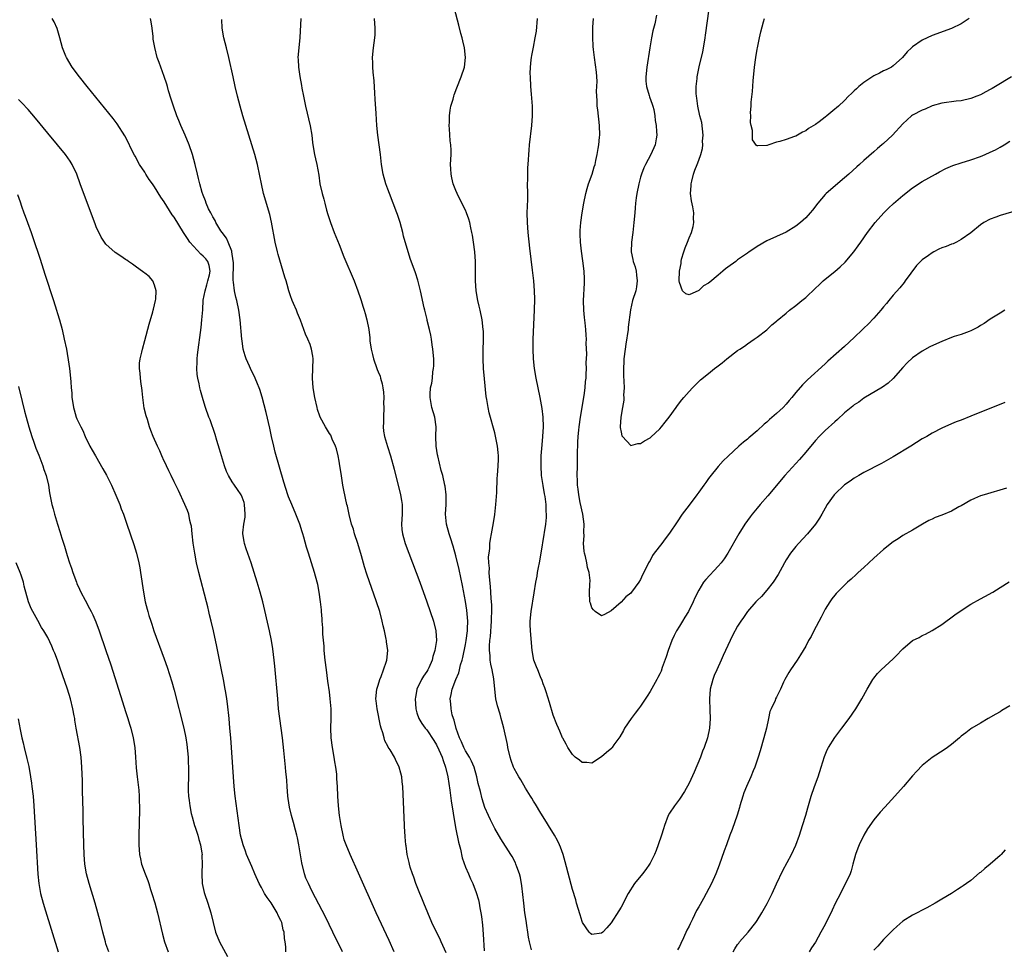
# Model space of a CAD drawing. Units: inches. Extents: x 2628000 to 2631000, y 1509000 to 1512000.
# Drawn here: x 2629655 to 2629858, y 1511513 to 1511705 of the extents above; entities that cross this region are included whole.
import ezdxf

# ---------------------------------------------------------------- set-up
doc = ezdxf.new("R2010")
doc.units = ezdxf.units.IN
doc.header["$MEASUREMENT"] = 0
doc.layers.add('LD26281509_10ft', color=254, linetype='Continuous')

msp = doc.modelspace()

# ---------------------------------------------------------------- linework, layer by layer
at = {"layer": 'LD26281509_10ft'}
for points, elevation in [([(2629857.97, 1511626.03), (2629851, 1511623.19), (2629849, 1511622.39), (2629847.99, 1511622.01), (2629847, 1511621.58), (2629845, 1511620.69), (2629843, 1511619.66), (2629841.91, 1511619), (2629841, 1511618.49), (2629838.62, 1511617), (2629835, 1511614.8), (2629832.57, 1511613.43), (2629829, 1511611.6), (2629827.96, 1511611), (2629827, 1511610.43), (2629826.17, 1511609.83), (2629825, 1511609.04), (2629823, 1511607.16), (2629822.85, 1511607), (2629821.44, 1511605), (2629821, 1511604.26), (2629820.31, 1511603), (2629819.81, 1511602.19), (2629819.04, 1511601), (2629817.36, 1511599), (2629815.53, 1511597), (2629815, 1511596.39), (2629813.86, 1511595), (2629813, 1511593.64), (2629812.61, 1511593), (2629812.14, 1511592.14), (2629811.36, 1511590.64), (2629810.32, 1511589), (2629809, 1511587.37), (2629807.91, 1511586.09), (2629807, 1511585.25), (2629806.76, 1511585), (2629805.02, 1511583), (2629804.21, 1511581.79), (2629803.64, 1511581), (2629803, 1511579.96), (2629801.97, 1511578.03), (2629800.04, 1511573.96), (2629799.62, 1511573), (2629798.69, 1511571), (2629798.17, 1511569.83), (2629797.86, 1511569), (2629797.35, 1511567), (2629797.22, 1511565), (2629797.28, 1511562.72), (2629797.31, 1511561), (2629797.2, 1511559), (2629796.79, 1511557), (2629796.11, 1511555), (2629795.77, 1511554.23), (2629795.32, 1511553), (2629794.03, 1511549.97), (2629793, 1511547.67), (2629792.06, 1511545.94), (2629791, 1511544.4), (2629789.99, 1511543), (2629789, 1511541.49), (2629788.73, 1511541), (2629787.96, 1511539), (2629787.73, 1511538.27), (2629787.35, 1511537), (2629786.67, 1511535), (2629786.2, 1511533.8), (2629785.86, 1511533), (2629785, 1511531.25), (2629784.86, 1511531), (2629784.09, 1511529.91), (2629783.39, 1511529), (2629781.76, 1511527), (2629780.48, 1511525), (2629779, 1511522.19), (2629778.56, 1511521.44), (2629777, 1511518.95), (2629776.07, 1511517.93), (2629775.24, 1511517), (2629775, 1511516.81), (2629773, 1511516.55), (2629772.73, 1511516.73), (2629772.44, 1511517), (2629771.1, 1511519), (2629771, 1511519.2), (2629770.59, 1511520.59), (2629769.85, 1511523), (2629769.67, 1511523.67), (2629769, 1511525.77), (2629767.51, 1511531.51), (2629767.07, 1511533), (2629766.54, 1511534.54), (2629766.34, 1511535), (2629765.91, 1511535.91), (2629765.28, 1511537), (2629764.06, 1511539), (2629763.67, 1511539.67), (2629762.5, 1511541.5), (2629761.37, 1511543.37), (2629761, 1511543.96), (2629760.62, 1511544.62), (2629760.36, 1511545), (2629759.34, 1511546.66), (2629758.36, 1511548.36), (2629757.95, 1511549), (2629757.6, 1511549.6), (2629757, 1511550.71), (2629756.86, 1511551), (2629756.37, 1511552.37), (2629756.16, 1511553), (2629755.69, 1511555), (2629755.6, 1511555.6), (2629754.91, 1511559), (2629754.48, 1511560.48), (2629754.35, 1511561), (2629754.1, 1511561.9), (2629753.56, 1511563.56), (2629753.26, 1511565), (2629753.02, 1511567.02), (2629752.85, 1511569.15), (2629752.51, 1511571), (2629752.17, 1511572.17), (2629752.08, 1511573), (2629752.06, 1511573.94), (2629751.9, 1511575), (2629751.91, 1511575.91), (2629752, 1511577), (2629752.12, 1511577.88), (2629752.36, 1511581), (2629752.36, 1511581.64), (2629752.4, 1511583), (2629752.38, 1511584.38), (2629752.33, 1511585), (2629752.25, 1511585.75), (2629752.14, 1511588.14), (2629751.9, 1511590.1), (2629751.88, 1511591), (2629751.9, 1511591.9), (2629751.8, 1511593), (2629751.75, 1511594.25), (2629751.83, 1511595), (2629751.97, 1511595.97), (2629752, 1511597), (2629752.1, 1511597.9), (2629752.32, 1511599), (2629752.75, 1511601.25), (2629753.03, 1511602.97), (2629753.25, 1511605), (2629753.36, 1511606.64), (2629753.45, 1511607.45), (2629753.54, 1511610.46), (2629753.59, 1511611), (2629753.71, 1511613), (2629753.76, 1511614.24), (2629753.76, 1511615), (2629753.69, 1511615.69), (2629753.59, 1511617), (2629753.24, 1511618.76), (2629753, 1511619.76), (2629751.89, 1511623.89), (2629751.65, 1511625), (2629751.39, 1511626.61), (2629751.26, 1511627.26), (2629750.87, 1511630.87), (2629750.68, 1511633), (2629750.61, 1511635), (2629750.64, 1511637), (2629750.69, 1511638.69), (2629750.66, 1511640.66), (2629750.64, 1511641), (2629750.4, 1511643), (2629750, 1511645), (2629749.81, 1511645.81), (2629749.56, 1511647), (2629749.21, 1511649), (2629749.03, 1511651), (2629749.02, 1511653.02), (2629749.03, 1511655), (2629748.9, 1511657), (2629748.63, 1511659), (2629748.41, 1511660.41), (2629748.3, 1511661), (2629748.07, 1511661.93), (2629747.86, 1511663), (2629747.69, 1511663.69), (2629747.22, 1511665), (2629747, 1511665.56), (2629746.24, 1511667), (2629745.24, 1511669), (2629745, 1511669.6), (2629744.47, 1511671), (2629744.21, 1511672.21), (2629744.01, 1511673), (2629743.94, 1511674.06), (2629743.92, 1511675), (2629744.03, 1511677), (2629744.06, 1511677.94), (2629744, 1511679), (2629743.86, 1511679.86), (2629743.71, 1511682.29), (2629743.64, 1511683), (2629743.67, 1511683.67), (2629743.68, 1511685), (2629743.83, 1511686.17), (2629744, 1511687), (2629744.43, 1511688.43), (2629744.57, 1511689), (2629744.68, 1511689.32), (2629745.23, 1511690.77), (2629746.11, 1511693), (2629746.76, 1511695), (2629747, 1511697), (2629746.76, 1511699), (2629746.41, 1511700.41), (2629746.29, 1511701), (2629746.05, 1511701.95), (2629745.61, 1511703.61), (2629744.74, 1511707)], 9020), ([(2629786.32, 1511705.68), (2629785.94, 1511703.94), (2629785.54, 1511702.46), (2629785.26, 1511701), (2629784.91, 1511699), (2629784.28, 1511695), (2629784.08, 1511693), (2629784.12, 1511692.12), (2629784.24, 1511691), (2629784.82, 1511689.18), (2629784.88, 1511688.88), (2629785.38, 1511687.38), (2629785.55, 1511687), (2629785.73, 1511686.27), (2629785.92, 1511685), (2629786.01, 1511684.01), (2629786.2, 1511683), (2629786.27, 1511681.73), (2629786.36, 1511681), (2629786.26, 1511680.26), (2629786, 1511679), (2629785.11, 1511677), (2629784.05, 1511675), (2629783.72, 1511674.28), (2629783.2, 1511673), (2629783, 1511672.34), (2629782.66, 1511671), (2629782.27, 1511669), (2629782.13, 1511668.13), (2629781.99, 1511667), (2629781.92, 1511666.08), (2629781.81, 1511665), (2629781.65, 1511663), (2629781.43, 1511661), (2629781.14, 1511659), (2629781.07, 1511657), (2629781.45, 1511655.45), (2629781.5, 1511655), (2629781.91, 1511653.91), (2629782.1, 1511653), (2629782.21, 1511652.21), (2629782.34, 1511651), (2629782.18, 1511649.82), (2629782.02, 1511649), (2629781.39, 1511647), (2629780.95, 1511645.05), (2629780.5, 1511641.5), (2629780.45, 1511641), (2629780.01, 1511637.99), (2629779.85, 1511637), (2629779.59, 1511635), (2629779.58, 1511634.42), (2629779.48, 1511633), (2629779.48, 1511631.48), (2629779.6, 1511630.4), (2629779.61, 1511629), (2629779.53, 1511627.53), (2629779.57, 1511627), (2629779.55, 1511626.45), (2629779.31, 1511625), (2629778.94, 1511623), (2629778.83, 1511621), (2629778.84, 1511620.84), (2629779, 1511619.87), (2629779.17, 1511619.17), (2629779.28, 1511619), (2629781, 1511617.17), (2629782.44, 1511617.56), (2629783, 1511617.56), (2629783.86, 1511618.14), (2629785, 1511618.75), (2629785.14, 1511618.86), (2629787, 1511620.59), (2629787.34, 1511621), (2629788.05, 1511621.95), (2629788.9, 1511623), (2629790.36, 1511625), (2629790.61, 1511625.39), (2629791.48, 1511626.52), (2629791.93, 1511627), (2629793, 1511628.28), (2629793.68, 1511629), (2629795, 1511630.35), (2629795.34, 1511630.66), (2629797, 1511631.98), (2629798.26, 1511633), (2629798.69, 1511633.31), (2629799, 1511633.57), (2629799.81, 1511634.19), (2629800.78, 1511635), (2629803, 1511636.71), (2629803.42, 1511637), (2629804.39, 1511637.61), (2629805, 1511638.08), (2629806.37, 1511639), (2629807, 1511639.44), (2629809, 1511640.95), (2629810.04, 1511641.96), (2629811, 1511642.7), (2629811.15, 1511642.85), (2629813, 1511644.39), (2629813.69, 1511645), (2629815, 1511645.94), (2629816.23, 1511647), (2629817, 1511647.61), (2629819, 1511649.52), (2629819.77, 1511650.23), (2629820.58, 1511651), (2629821, 1511651.36), (2629823, 1511652.92), (2629824.12, 1511653.88), (2629825.14, 1511654.86), (2629826.91, 1511657), (2629827.79, 1511658.21), (2629828.32, 1511659), (2629829.75, 1511661), (2629831.31, 1511663), (2629833.05, 1511665), (2629834.02, 1511665.98), (2629835.06, 1511666.94), (2629837, 1511668.6), (2629839, 1511670.16), (2629841, 1511671.48), (2629843.71, 1511673), (2629844.55, 1511673.45), (2629845.86, 1511674.14), (2629847.27, 1511674.73), (2629849, 1511675.31), (2629851, 1511675.94), (2629853, 1511676.63), (2629853.93, 1511677), (2629855, 1511677.48), (2629856.03, 1511677.97), (2629857, 1511678.51), (2629857.82, 1511679), (2629859, 1511679.75)], 8990), ([(2629859.39, 1511693), (2629856.07, 1511691), (2629855.38, 1511690.62), (2629855, 1511690.37), (2629854.06, 1511689.94), (2629853, 1511689.32), (2629852.19, 1511689), (2629851, 1511688.56), (2629849, 1511688.1), (2629847.98, 1511687.98), (2629845, 1511687.57), (2629843, 1511687.01), (2629841.62, 1511686.38), (2629841, 1511686.15), (2629839, 1511685.13), (2629838.8, 1511685), (2629837, 1511683.35), (2629834.84, 1511681), (2629833, 1511679.31), (2629832.65, 1511679), (2629831.75, 1511678.25), (2629831, 1511677.57), (2629829, 1511675.82), (2629828.1, 1511675), (2629827.51, 1511674.49), (2629825.91, 1511673), (2629825, 1511672.2), (2629821.22, 1511669), (2629821, 1511668.77), (2629819.47, 1511667), (2629818.41, 1511665.59), (2629817.94, 1511665), (2629817, 1511663.96), (2629815.91, 1511663), (2629815, 1511662.3), (2629813, 1511661.07), (2629811, 1511660.15), (2629809, 1511659.26), (2629807, 1511658.1), (2629806.36, 1511657.64), (2629805.4, 1511657), (2629805, 1511656.75), (2629803, 1511655.32), (2629802.6, 1511655), (2629801, 1511653.81), (2629800.52, 1511653.48), (2629799.98, 1511653), (2629799, 1511652.17), (2629797.24, 1511650.76), (2629797, 1511650.52), (2629795.99, 1511650.01), (2629795, 1511649.01), (2629793, 1511648.17), (2629792.35, 1511648.35), (2629791.62, 1511649), (2629791, 1511650.72), (2629790.97, 1511651), (2629791.05, 1511653), (2629791.4, 1511654.6), (2629791.38, 1511655), (2629791.46, 1511655.46), (2629791.89, 1511657), (2629792.21, 1511657.79), (2629792.65, 1511659), (2629793, 1511659.86), (2629793.51, 1511661), (2629793.82, 1511662.18), (2629794, 1511663), (2629793.94, 1511663.94), (2629793.95, 1511665), (2629793.76, 1511666.24), (2629793.48, 1511667.48), (2629793.32, 1511669), (2629793.41, 1511670.59), (2629793.42, 1511671), (2629793.57, 1511671.57), (2629793.9, 1511673), (2629794.17, 1511673.83), (2629794.66, 1511675), (2629795, 1511675.88), (2629795.4, 1511677), (2629795.74, 1511678.26), (2629795.81, 1511679), (2629795.78, 1511679.78), (2629795.88, 1511681), (2629795.6, 1511683.6), (2629795.21, 1511685), (2629794.77, 1511687), (2629794.63, 1511688.63), (2629794.51, 1511689), (2629794.44, 1511689.56), (2629794.47, 1511691), (2629794.65, 1511692.65), (2629794.65, 1511693), (2629795.09, 1511695.09), (2629795.83, 1511698.17), (2629796.17, 1511700.17), (2629796.33, 1511701), (2629796.41, 1511701.59), (2629797.12, 1511707)], 8980), ([(2629721.7, 1511513), (2629719.66, 1511517), (2629718.15, 1511520.15), (2629716.11, 1511524.11), (2629715.63, 1511525), (2629715, 1511526.25), (2629714.65, 1511527), (2629714.16, 1511528.16), (2629713.87, 1511529), (2629713.29, 1511531.29), (2629712.66, 1511535), (2629712.4, 1511536.4), (2629712.25, 1511537), (2629711.97, 1511538.03), (2629711.59, 1511539.59), (2629711.17, 1511541), (2629710.75, 1511542.75), (2629710.49, 1511544.49), (2629710.44, 1511545), (2629710.28, 1511547), (2629710.2, 1511548.2), (2629710.12, 1511549), (2629710.04, 1511550.04), (2629709.94, 1511551), (2629709.63, 1511554.37), (2629709.35, 1511557), (2629709.08, 1511559), (2629708.78, 1511561), (2629708.53, 1511563), (2629708.34, 1511565), (2629707.77, 1511571.77), (2629707.64, 1511573), (2629707.33, 1511575.33), (2629707.04, 1511577), (2629706.63, 1511579), (2629705.25, 1511585), (2629704.73, 1511587), (2629704.14, 1511589), (2629703.52, 1511591), (2629702.86, 1511593), (2629701.87, 1511595.87), (2629701.5, 1511597), (2629701.41, 1511597.41), (2629701.19, 1511599), (2629701.19, 1511599.19), (2629701.39, 1511601), (2629701.62, 1511602.38), (2629701.65, 1511603), (2629701.52, 1511605), (2629701.41, 1511605.41), (2629701, 1511606.53), (2629700.79, 1511607), (2629700.1, 1511608.1), (2629699.45, 1511609), (2629699, 1511609.7), (2629698.2, 1511611), (2629697.83, 1511611.83), (2629697.37, 1511613), (2629696.74, 1511615), (2629696.38, 1511616.38), (2629695.79, 1511618.21), (2629695.44, 1511619.44), (2629694.41, 1511622.41), (2629694.15, 1511623), (2629693.46, 1511625), (2629693, 1511626.52), (2629692.44, 1511628.44), (2629692.31, 1511629), (2629692.15, 1511629.85), (2629691.88, 1511631), (2629691.76, 1511631.76), (2629691.69, 1511633), (2629691.78, 1511634.22), (2629691.76, 1511635), (2629691.82, 1511635.82), (2629692.57, 1511641.43), (2629692.76, 1511643), (2629692.91, 1511645.09), (2629693.02, 1511647.02), (2629693.38, 1511649), (2629693.78, 1511650.22), (2629693.99, 1511651), (2629694.28, 1511652.28), (2629694.41, 1511653), (2629694.22, 1511654.22), (2629693.93, 1511655), (2629693.54, 1511655.54), (2629693, 1511656.11), (2629692.54, 1511656.54), (2629691, 1511658.14), (2629690.28, 1511659), (2629689.75, 1511659.75), (2629688.97, 1511660.97), (2629687, 1511664.12), (2629686.64, 1511664.64), (2629685, 1511667.28), (2629684.28, 1511668.28), (2629683, 1511670.37), (2629682.54, 1511671), (2629681.91, 1511671.91), (2629681.23, 1511673), (2629681, 1511673.41), (2629679.91, 1511675), (2629679, 1511676.68), (2629678.88, 1511676.88), (2629678.2, 1511678.2), (2629677.56, 1511679.56), (2629676.89, 1511680.89), (2629675.33, 1511683.33), (2629674.46, 1511684.46), (2629669.13, 1511691), (2629667.52, 1511693), (2629666.03, 1511695), (2629664.85, 1511697), (2629664.75, 1511697.25), (2629664.07, 1511699), (2629663.51, 1511701), (2629662.94, 1511702.94), (2629662.34, 1511704.34), (2629661.94, 1511705)], 9070), ([(2629732.32, 1511513), (2629731.29, 1511515.29), (2629728.6, 1511521), (2629725, 1511529.19), (2629723.26, 1511533), (2629722.42, 1511535), (2629722.05, 1511536.05), (2629721.8, 1511537), (2629721.38, 1511539), (2629721.08, 1511541), (2629720.85, 1511543), (2629720.73, 1511545), (2629720.66, 1511547), (2629720.54, 1511548.54), (2629720.53, 1511549), (2629720.49, 1511549.51), (2629720.28, 1511551), (2629720.08, 1511552.08), (2629719.94, 1511553), (2629719.6, 1511555), (2629719.35, 1511557), (2629719.29, 1511559), (2629719.34, 1511561), (2629719.33, 1511563), (2629719.17, 1511565), (2629719, 1511566.47), (2629718.68, 1511568.68), (2629718.37, 1511571), (2629718.13, 1511573), (2629717.93, 1511575), (2629717.87, 1511575.87), (2629717.65, 1511578.35), (2629717.63, 1511579), (2629717.63, 1511579.63), (2629717.51, 1511581), (2629717.51, 1511581.51), (2629717.38, 1511583), (2629717.36, 1511583.36), (2629717.17, 1511585), (2629716.9, 1511587), (2629716.57, 1511588.57), (2629716.48, 1511589), (2629715.92, 1511591), (2629714.69, 1511595), (2629714.26, 1511596.26), (2629713.74, 1511598.26), (2629713.5, 1511599), (2629713.36, 1511599.36), (2629712.91, 1511601), (2629712.1, 1511603), (2629711.22, 1511605), (2629710.59, 1511606.59), (2629710.43, 1511607), (2629709.59, 1511609.59), (2629708.68, 1511612.68), (2629707.81, 1511615.81), (2629707.51, 1511617), (2629707.06, 1511619), (2629706.7, 1511620.7), (2629705.97, 1511623.97), (2629705.13, 1511627.13), (2629704.66, 1511628.66), (2629704.54, 1511629), (2629704.19, 1511629.81), (2629703.71, 1511631), (2629702.71, 1511633), (2629702.51, 1511633.49), (2629701.83, 1511635), (2629701.62, 1511635.62), (2629701.26, 1511637), (2629701, 1511638.68), (2629700.96, 1511639), (2629700.6, 1511643), (2629700.34, 1511645), (2629699.92, 1511647), (2629699.7, 1511647.7), (2629699.44, 1511649), (2629699.24, 1511650.76), (2629699.15, 1511651.15), (2629699.21, 1511654.79), (2629699.18, 1511655.18), (2629698.93, 1511657), (2629698.87, 1511657.13), (2629698.17, 1511659), (2629697.81, 1511659.81), (2629696.88, 1511661), (2629696.65, 1511661.35), (2629695.63, 1511663), (2629695.45, 1511663.45), (2629695, 1511664.18), (2629694.73, 1511664.73), (2629694.56, 1511665), (2629694.12, 1511665.88), (2629693.65, 1511667), (2629693.51, 1511667.51), (2629693, 1511668.69), (2629692.81, 1511669.19), (2629692.3, 1511671), (2629692.07, 1511672.07), (2629691.82, 1511673), (2629691.36, 1511675), (2629690.83, 1511677), (2629690.13, 1511679), (2629689.27, 1511681), (2629688.38, 1511683), (2629687.99, 1511683.99), (2629687.57, 1511685), (2629686.87, 1511687), (2629686.44, 1511688.44), (2629685.88, 1511690.12), (2629685.65, 1511691), (2629685.53, 1511691.53), (2629685, 1511693.04), (2629684.29, 1511695), (2629683.93, 1511695.93), (2629683.55, 1511697), (2629683.02, 1511699.02), (2629682.73, 1511700.73), (2629682.69, 1511701.31), (2629682.52, 1511703), (2629682.32, 1511704.32), (2629682.15, 1511705)], 9060), ([(2629743, 1511512.77), (2629741.98, 1511515), (2629741.69, 1511515.69), (2629741.01, 1511517), (2629740.09, 1511519), (2629738.42, 1511523), (2629738.01, 1511524.01), (2629737.58, 1511525), (2629736.77, 1511527), (2629736.33, 1511528.33), (2629736.05, 1511529), (2629735.57, 1511530.42), (2629735.43, 1511531), (2629735.37, 1511531.37), (2629734.97, 1511533), (2629734.76, 1511534.76), (2629734.7, 1511535), (2629734.6, 1511536.6), (2629734.55, 1511537), (2629734.52, 1511537.48), (2629734.06, 1511547), (2629733.98, 1511547.98), (2629733.86, 1511549), (2629733.71, 1511549.71), (2629733.37, 1511551), (2629732.57, 1511552.57), (2629732.37, 1511553), (2629731.46, 1511554.54), (2629731.08, 1511555.08), (2629731, 1511555.3), (2629730.41, 1511556.41), (2629730.23, 1511557), (2629729.96, 1511558.04), (2629729.63, 1511559), (2629729.5, 1511559.5), (2629728.78, 1511563), (2629728.6, 1511564.6), (2629728.55, 1511565), (2629728.73, 1511567), (2629729, 1511567.87), (2629729.33, 1511569), (2629729.6, 1511569.6), (2629730.13, 1511571), (2629730.75, 1511572.75), (2629730.82, 1511573), (2629730.99, 1511575), (2629730.74, 1511576.74), (2629730.73, 1511577), (2629730.68, 1511577.32), (2629730.34, 1511579), (2629730.07, 1511580.07), (2629729.87, 1511581), (2629729.33, 1511583), (2629728.69, 1511585), (2629726.71, 1511590.71), (2629726.22, 1511592.22), (2629725.58, 1511594.42), (2629724.8, 1511597), (2629724.15, 1511599), (2629723.93, 1511599.93), (2629723.52, 1511601), (2629723.03, 1511602.97), (2629722.69, 1511604.69), (2629722.6, 1511605), (2629721.94, 1511607.94), (2629721.76, 1511609), (2629721.54, 1511610.46), (2629721.38, 1511611.38), (2629721.15, 1511613), (2629721, 1511613.92), (2629720.79, 1511615), (2629720.44, 1511616.44), (2629720.22, 1511617), (2629719.57, 1511618.43), (2629719.25, 1511619.25), (2629719, 1511619.65), (2629718.2, 1511621), (2629717.1, 1511623), (2629717, 1511623.21), (2629716.55, 1511624.55), (2629716.43, 1511625), (2629715.97, 1511627), (2629715.67, 1511629), (2629715.53, 1511631), (2629715.62, 1511635), (2629715.55, 1511635.55), (2629715.3, 1511637), (2629715, 1511637.9), (2629714.55, 1511639), (2629714.08, 1511640.08), (2629713.04, 1511642.96), (2629712.38, 1511644.38), (2629712.18, 1511645), (2629711.61, 1511646.39), (2629711.34, 1511647), (2629711, 1511647.94), (2629710.64, 1511649), (2629710.28, 1511650.28), (2629710.05, 1511651), (2629709.82, 1511651.82), (2629708.44, 1511656.44), (2629708.29, 1511657), (2629707.82, 1511659), (2629707.07, 1511663.07), (2629706.7, 1511664.7), (2629705.45, 1511669), (2629704.98, 1511671), (2629704.67, 1511672.67), (2629704.16, 1511675), (2629703.62, 1511677), (2629703.01, 1511679.01), (2629701.75, 1511683), (2629701.15, 1511685), (2629700.61, 1511687), (2629700.09, 1511689), (2629699.6, 1511691), (2629699.14, 1511693), (2629698.26, 1511697), (2629697.79, 1511699), (2629697.28, 1511701), (2629696.9, 1511703), (2629696.82, 1511704.82)], 9050), ([(2629713.11, 1511705), (2629712.92, 1511701.08), (2629712.66, 1511699), (2629712.51, 1511697), (2629712.55, 1511696.55), (2629712.65, 1511695), (2629712.92, 1511693.08), (2629713.24, 1511691.24), (2629713.32, 1511690.68), (2629713.63, 1511689), (2629714.05, 1511687), (2629715.05, 1511682.95), (2629715.33, 1511681), (2629715.47, 1511679.47), (2629715.54, 1511679), (2629715.91, 1511677), (2629716.14, 1511676.14), (2629716.4, 1511675), (2629716.78, 1511672.78), (2629717.03, 1511671), (2629717.5, 1511669), (2629717.85, 1511667.85), (2629718.05, 1511667), (2629718.41, 1511665.59), (2629718.66, 1511664.66), (2629719.19, 1511663), (2629719.95, 1511661), (2629721, 1511658.48), (2629721.97, 1511655.97), (2629724.06, 1511651), (2629724.85, 1511649), (2629725.39, 1511647.39), (2629725.55, 1511647), (2629725.84, 1511645.84), (2629726.16, 1511645), (2629726.31, 1511644.31), (2629726.7, 1511643), (2629727.08, 1511641), (2629727.29, 1511639.29), (2629727.33, 1511638.67), (2629727.58, 1511637), (2629727.86, 1511635.86), (2629728.03, 1511635), (2629728.72, 1511633), (2629728.81, 1511632.81), (2629729, 1511632.33), (2629729.4, 1511631.4), (2629729.48, 1511631), (2629729.86, 1511629.86), (2629729.96, 1511629), (2629730.11, 1511628.11), (2629730.15, 1511627), (2629730.12, 1511625.88), (2629730.16, 1511625), (2629730.09, 1511623), (2629730.11, 1511621.89), (2629730.07, 1511621), (2629730.12, 1511620.12), (2629730.33, 1511619), (2629730.93, 1511616.93), (2629731.55, 1511615), (2629732.31, 1511612.31), (2629733.64, 1511607), (2629733.85, 1511605.85), (2629733.97, 1511605), (2629733.97, 1511603.97), (2629733.94, 1511603), (2629733.8, 1511601), (2629733.89, 1511599.89), (2629734, 1511599), (2629734.22, 1511598.22), (2629734.6, 1511597), (2629737.57, 1511589), (2629739.04, 1511585), (2629739.75, 1511583), (2629740.41, 1511581), (2629740.9, 1511579), (2629741, 1511577), (2629740.7, 1511575), (2629740.29, 1511573.71), (2629740.12, 1511573), (2629739.41, 1511571.41), (2629739.21, 1511571), (2629739, 1511570.66), (2629738.33, 1511569.67), (2629737.96, 1511569), (2629736.99, 1511567), (2629736.67, 1511565.33), (2629736.63, 1511565), (2629736.75, 1511563), (2629737, 1511562.12), (2629737.37, 1511561), (2629737.97, 1511559.97), (2629738.71, 1511559), (2629739, 1511558.67), (2629740.46, 1511556.46), (2629741, 1511555.54), (2629741.49, 1511554.51), (2629742.17, 1511553), (2629742.36, 1511552.36), (2629742.89, 1511551), (2629743.33, 1511549), (2629743.75, 1511546.25), (2629744.06, 1511544.06), (2629744.47, 1511541.53), (2629744.59, 1511540.59), (2629745, 1511538.22), (2629745.52, 1511535.52), (2629745.93, 1511534.07), (2629746.32, 1511532.32), (2629747, 1511530.4), (2629747.59, 1511529), (2629748, 1511528), (2629748.49, 1511527), (2629749.19, 1511525.19), (2629749.64, 1511523.64), (2629749.79, 1511523), (2629749.94, 1511522.06), (2629750.15, 1511521), (2629750.27, 1511520.27), (2629750.48, 1511518.48), (2629750.64, 1511516.64), (2629750.8, 1511513.2)], 9040), ([(2629760.6, 1511513.4), (2629760.17, 1511515), (2629759.98, 1511515.98), (2629759.81, 1511517), (2629759.62, 1511518.38), (2629759.44, 1511519.44), (2629759.23, 1511521), (2629758.97, 1511523), (2629758.57, 1511526.57), (2629758.28, 1511528.28), (2629758.11, 1511529), (2629757.57, 1511530.43), (2629757.38, 1511531), (2629757.26, 1511531.26), (2629756.56, 1511532.56), (2629756.29, 1511533), (2629754.25, 1511536.25), (2629753, 1511538.33), (2629752.1, 1511540.1), (2629751.71, 1511541), (2629751, 1511542.69), (2629750.43, 1511544.43), (2629750.07, 1511545.93), (2629749.62, 1511547.62), (2629749.33, 1511549), (2629748.74, 1511551), (2629748.21, 1511552.21), (2629747.81, 1511553), (2629747, 1511554.32), (2629746.63, 1511555), (2629746.16, 1511556.16), (2629745.73, 1511557), (2629745.06, 1511558.94), (2629744.66, 1511560.66), (2629744.51, 1511561), (2629744.27, 1511561.73), (2629744.03, 1511563), (2629743.97, 1511563.97), (2629743.82, 1511565), (2629744.07, 1511565.93), (2629744.22, 1511567), (2629745.01, 1511569), (2629745.64, 1511570.36), (2629745.76, 1511571), (2629745.99, 1511571.99), (2629746.3, 1511573), (2629746.44, 1511573.56), (2629747, 1511576.23), (2629747.15, 1511577), (2629747.4, 1511579), (2629747.42, 1511579.42), (2629747.44, 1511581), (2629747.26, 1511583.26), (2629747, 1511585.06), (2629746.36, 1511588.36), (2629746, 1511590), (2629745.66, 1511591.66), (2629745, 1511594.47), (2629744.42, 1511596.42), (2629743.87, 1511598.13), (2629743.6, 1511599), (2629743.07, 1511601), (2629742.88, 1511603), (2629742.99, 1511605), (2629743.02, 1511607), (2629742.79, 1511608.79), (2629742.76, 1511609), (2629742.29, 1511611), (2629742.01, 1511612.01), (2629741.28, 1511615), (2629741.25, 1511615.25), (2629740.94, 1511617), (2629740.89, 1511619), (2629740.96, 1511621), (2629740.67, 1511623), (2629740.07, 1511625), (2629739.69, 1511627), (2629739.71, 1511627.71), (2629739.8, 1511629), (2629740.05, 1511629.95), (2629740.18, 1511631), (2629740.28, 1511632.28), (2629740.43, 1511633), (2629740.46, 1511633.54), (2629740.45, 1511635), (2629740.29, 1511637), (2629740.13, 1511637.87), (2629739.99, 1511639), (2629739.87, 1511639.87), (2629739.58, 1511641), (2629739.11, 1511642.89), (2629739.08, 1511643.08), (2629738.71, 1511644.71), (2629738.62, 1511645), (2629738.49, 1511645.51), (2629737.7, 1511649), (2629737.17, 1511651.17), (2629736.69, 1511652.69), (2629735.63, 1511655.63), (2629734.24, 1511660.24), (2629734.06, 1511661), (2629733.52, 1511663), (2629733, 1511664.66), (2629732.89, 1511665), (2629732.12, 1511667), (2629731.32, 1511669), (2629731, 1511669.89), (2629730.57, 1511671), (2629730.02, 1511673), (2629729.7, 1511675), (2629729.47, 1511677), (2629728.95, 1511681), (2629728.73, 1511683), (2629728.57, 1511685.43), (2629728.42, 1511688.42), (2629728.33, 1511689.67), (2629728.2, 1511692.2), (2629728.01, 1511693.99), (2629727.94, 1511695), (2629727.91, 1511695.91), (2629727.84, 1511697), (2629728.04, 1511699), (2629728.36, 1511701), (2629728.38, 1511701.62), (2629728.42, 1511703), (2629728.28, 1511705)], 9030), ([(2629857.97, 1511645), (2629857, 1511644.41), (2629855, 1511643.17), (2629853.72, 1511642.28), (2629853, 1511641.84), (2629852.49, 1511641.51), (2629851.52, 1511641), (2629851, 1511640.75), (2629850.64, 1511640.64), (2629849, 1511640.01), (2629847.55, 1511639.55), (2629847, 1511639.35), (2629845, 1511638.57), (2629843.92, 1511638.08), (2629842.57, 1511637.43), (2629841, 1511636.56), (2629839, 1511635.18), (2629837.87, 1511634.13), (2629837, 1511633.23), (2629835.03, 1511630.97), (2629833.99, 1511630.01), (2629832.83, 1511629.17), (2629829, 1511626.88), (2629827.91, 1511626.09), (2629827, 1511625.5), (2629826.73, 1511625.27), (2629825, 1511623.85), (2629823.52, 1511622.48), (2629823, 1511622.05), (2629821, 1511620.26), (2629819.78, 1511619), (2629819, 1511618.15), (2629817, 1511615.75), (2629815.72, 1511614.28), (2629815, 1511613.47), (2629812.72, 1511611), (2629811.93, 1511610.07), (2629811, 1511608.92), (2629809.22, 1511606.78), (2629807.63, 1511605), (2629807, 1511604.26), (2629805.98, 1511603), (2629805.55, 1511602.45), (2629804.5, 1511601), (2629803.23, 1511599), (2629801.01, 1511595), (2629800.2, 1511593.8), (2629799.59, 1511593), (2629799, 1511592.34), (2629796.42, 1511589.58), (2629796, 1511589), (2629795, 1511587.41), (2629794.17, 1511585.83), (2629793.85, 1511585), (2629792.86, 1511583), (2629792.14, 1511581.86), (2629791.64, 1511581), (2629791, 1511579.99), (2629790.41, 1511579), (2629789.93, 1511578.07), (2629789.43, 1511577), (2629788.67, 1511575), (2629788.3, 1511573.7), (2629787.48, 1511571.48), (2629787.25, 1511570.75), (2629787, 1511570.18), (2629786.6, 1511569.4), (2629786.35, 1511569), (2629785, 1511566.51), (2629784.41, 1511565.59), (2629783, 1511563.54), (2629782.58, 1511563), (2629781.92, 1511562.08), (2629781.07, 1511561), (2629779.72, 1511559), (2629779.48, 1511558.52), (2629778.78, 1511557.22), (2629777.53, 1511555.53), (2629777.16, 1511555), (2629777.09, 1511554.91), (2629776.02, 1511553.98), (2629775, 1511553.12), (2629773, 1511551.82), (2629771.94, 1511551.94), (2629771, 1511551.94), (2629770.43, 1511552.43), (2629769.59, 1511553), (2629769, 1511553.58), (2629768.06, 1511555), (2629767.72, 1511555.71), (2629767, 1511556.91), (2629766.96, 1511557), (2629766.37, 1511558.37), (2629766.13, 1511559), (2629765.78, 1511559.78), (2629765, 1511561.68), (2629764.25, 1511564.25), (2629763.56, 1511566.44), (2629763.31, 1511567.31), (2629763, 1511568.12), (2629762.8, 1511568.8), (2629762.43, 1511569.57), (2629761.85, 1511571), (2629761.63, 1511571.63), (2629761.03, 1511573), (2629760.68, 1511575), (2629760.55, 1511576.55), (2629760.53, 1511577.47), (2629760.38, 1511579), (2629760.32, 1511580.32), (2629760.33, 1511581), (2629760.51, 1511583), (2629761.13, 1511586.87), (2629761.45, 1511589), (2629761.72, 1511590.28), (2629761.84, 1511591), (2629762.04, 1511592.04), (2629762.25, 1511593), (2629762.59, 1511595), (2629763.19, 1511598.81), (2629763.27, 1511599.27), (2629763.52, 1511601), (2629763.64, 1511602.36), (2629763.65, 1511603), (2629763.57, 1511603.57), (2629763.56, 1511605), (2629763.35, 1511606.65), (2629763.23, 1511607.23), (2629762.94, 1511608.94), (2629762.65, 1511611), (2629762.55, 1511613), (2629762.59, 1511615), (2629762.74, 1511617.26), (2629762.92, 1511619), (2629763.05, 1511621), (2629763, 1511623), (2629762.78, 1511624.78), (2629762.36, 1511627), (2629761.54, 1511631), (2629761.22, 1511633), (2629761, 1511635), (2629760.91, 1511637), (2629760.93, 1511639), (2629761.21, 1511645), (2629761.26, 1511647.26), (2629761.22, 1511649), (2629761.03, 1511651.03), (2629760.75, 1511653.25), (2629760.24, 1511657.76), (2629759.9, 1511661), (2629759.74, 1511663), (2629759.71, 1511665), (2629759.79, 1511667.79), (2629759.8, 1511669), (2629759.78, 1511671), (2629759.8, 1511671.8), (2629759.79, 1511673), (2629759.81, 1511674.19), (2629759.94, 1511675.94), (2629760, 1511677), (2629760.08, 1511677.92), (2629760.19, 1511679), (2629760.66, 1511683), (2629760.8, 1511685), (2629760.77, 1511687), (2629760.63, 1511688.63), (2629760.59, 1511689.41), (2629760.45, 1511691), (2629760.34, 1511693), (2629760.33, 1511693.67), (2629760.34, 1511695), (2629760.52, 1511696.52), (2629760.56, 1511697), (2629760.62, 1511697.38), (2629761, 1511699.14), (2629761.36, 1511701), (2629761.57, 1511702.43), (2629761.8, 1511705)], 9010), ([(2629860.51, 1511665.49), (2629857, 1511664.46), (2629856.11, 1511664.11), (2629855, 1511663.71), (2629853.64, 1511663), (2629853, 1511662.56), (2629851, 1511660.92), (2629849, 1511659.53), (2629848.03, 1511659), (2629847.33, 1511658.67), (2629847, 1511658.58), (2629845.88, 1511658.12), (2629845, 1511657.83), (2629844.42, 1511657.58), (2629843.4, 1511657), (2629843, 1511656.82), (2629842.26, 1511656.26), (2629841, 1511655.36), (2629840.66, 1511655), (2629839.82, 1511654.18), (2629837.44, 1511651), (2629837.28, 1511650.72), (2629836.38, 1511649.62), (2629835, 1511648.06), (2629834.14, 1511647), (2629833.6, 1511646.4), (2629833, 1511645.67), (2629832.48, 1511645), (2629831, 1511643.34), (2629829.86, 1511642.14), (2629829, 1511641.28), (2629828.69, 1511641), (2629827, 1511639.34), (2629825, 1511637.51), (2629821.53, 1511634.47), (2629821, 1511633.96), (2629817.34, 1511630.66), (2629816.37, 1511629.63), (2629815, 1511628.03), (2629814.18, 1511627), (2629813.61, 1511626.39), (2629813, 1511625.68), (2629812.34, 1511625), (2629811, 1511623.75), (2629809.53, 1511622.47), (2629809, 1511621.97), (2629808.48, 1511621.52), (2629807, 1511620.16), (2629805.29, 1511618.71), (2629805, 1511618.45), (2629804.18, 1511617.82), (2629803.23, 1511617), (2629801.02, 1511614.98), (2629800.02, 1511613.98), (2629799, 1511612.83), (2629797.27, 1511610.73), (2629797, 1511610.33), (2629796.43, 1511609.57), (2629796.03, 1511609), (2629795, 1511607.57), (2629794.61, 1511607), (2629793, 1511604.89), (2629791.59, 1511603), (2629790.55, 1511601.45), (2629789, 1511599.09), (2629788.05, 1511597.95), (2629787.37, 1511597), (2629785.84, 1511595), (2629785.49, 1511594.51), (2629785, 1511593.49), (2629784.79, 1511593.21), (2629784.68, 1511593), (2629784.38, 1511592.38), (2629783.43, 1511590.57), (2629783, 1511589.55), (2629782.63, 1511589), (2629781.18, 1511587), (2629781, 1511586.79), (2629779.97, 1511586.03), (2629779, 1511584.92), (2629777, 1511583.1), (2629775.59, 1511582.41), (2629775, 1511582.08), (2629773.64, 1511583), (2629773.31, 1511583.31), (2629773, 1511583.72), (2629772.72, 1511584.72), (2629772.61, 1511585), (2629772.48, 1511587), (2629772.56, 1511588.56), (2629772.62, 1511589.38), (2629772.45, 1511591), (2629772.08, 1511592.08), (2629771.97, 1511593), (2629771.69, 1511594.31), (2629771.47, 1511595), (2629771.38, 1511595.38), (2629771.29, 1511597), (2629771.42, 1511598.58), (2629771.35, 1511599.35), (2629771.4, 1511601), (2629771.13, 1511603), (2629770.61, 1511605.39), (2629770.29, 1511607), (2629770.18, 1511608.18), (2629770.06, 1511609), (2629770.04, 1511610.04), (2629769.99, 1511611), (2629770.01, 1511613), (2629770.06, 1511616.06), (2629770.08, 1511617), (2629770.14, 1511617.86), (2629770.19, 1511619), (2629770.31, 1511620.31), (2629770.39, 1511621), (2629770.69, 1511623), (2629771.42, 1511627.42), (2629771.62, 1511629), (2629771.71, 1511630.29), (2629771.79, 1511631), (2629771.85, 1511631.85), (2629771.87, 1511633), (2629771.85, 1511634.15), (2629771.95, 1511635.95), (2629771.82, 1511638.18), (2629771.86, 1511639), (2629771.83, 1511639.83), (2629771.75, 1511641), (2629771.62, 1511642.38), (2629771.48, 1511643.48), (2629771.33, 1511645), (2629771.24, 1511647), (2629771.46, 1511650.54), (2629771.48, 1511651), (2629771.45, 1511651.45), (2629771.39, 1511653), (2629771.13, 1511655.13), (2629770.83, 1511657.17), (2629770.64, 1511659), (2629770.62, 1511660.62), (2629770.59, 1511661), (2629770.6, 1511661.4), (2629770.72, 1511663), (2629770.98, 1511665.02), (2629771.31, 1511667), (2629771.74, 1511669), (2629772, 1511670), (2629772.31, 1511671), (2629773.03, 1511673), (2629773.5, 1511674.5), (2629773.64, 1511675), (2629773.81, 1511675.81), (2629774.1, 1511677), (2629774.29, 1511678.29), (2629774.44, 1511679), (2629774.57, 1511680.57), (2629774.62, 1511681), (2629774.6, 1511683), (2629774.24, 1511686.24), (2629774.12, 1511687), (2629774.11, 1511688.11), (2629774.02, 1511689), (2629773.97, 1511690.03), (2629774.04, 1511691), (2629774.09, 1511692.09), (2629773.96, 1511693.96), (2629773.54, 1511697), (2629773.36, 1511698.64), (2629773.27, 1511699.27), (2629773.16, 1511701.16), (2629773.19, 1511703.19), (2629773.36, 1511705)], 9000), ([(2629850.64, 1511705), (2629849, 1511703.94), (2629847, 1511702.95), (2629843, 1511701.5), (2629841, 1511700.57), (2629839, 1511699.18), (2629838.78, 1511699), (2629837.88, 1511698.12), (2629836.91, 1511697), (2629835, 1511695.25), (2629834.67, 1511695), (2629833.54, 1511694.46), (2629833, 1511694.22), (2629832.21, 1511693.79), (2629831, 1511693.19), (2629829, 1511691.87), (2629827.93, 1511691), (2629827.44, 1511690.56), (2629827, 1511690.11), (2629826.4, 1511689.6), (2629825.84, 1511689), (2629825, 1511688.12), (2629823.76, 1511687), (2629823.35, 1511686.65), (2629823, 1511686.32), (2629821.33, 1511685), (2629821, 1511684.72), (2629819.76, 1511683.76), (2629819, 1511683.2), (2629817.61, 1511682.39), (2629817, 1511681.88), (2629816.36, 1511681.64), (2629815.33, 1511681), (2629815, 1511680.83), (2629814.7, 1511680.7), (2629813, 1511680.14), (2629811.69, 1511679.69), (2629811, 1511679.53), (2629809.39, 1511679), (2629809.09, 1511678.91), (2629809, 1511678.86), (2629807.17, 1511678.83), (2629807, 1511678.79), (2629806.88, 1511678.88), (2629806.07, 1511680.07), (2629806.03, 1511681), (2629806.06, 1511681.94), (2629805.77, 1511683), (2629805.64, 1511683.64), (2629805.68, 1511685), (2629805.67, 1511685.67), (2629805.77, 1511687), (2629805.81, 1511687.81), (2629806.03, 1511689.97), (2629806.2, 1511692.2), (2629806.48, 1511695), (2629806.73, 1511697), (2629807, 1511698.67), (2629807.05, 1511699), (2629807.48, 1511701), (2629807.77, 1511702.23), (2629808.33, 1511704.33), (2629808.49, 1511705)], 8970), ([(2629710.02, 1511513), (2629709.98, 1511514.02), (2629709.89, 1511515), (2629709.74, 1511515.74), (2629709.68, 1511517), (2629709.49, 1511517.49), (2629709.18, 1511519), (2629709, 1511519.41), (2629708.46, 1511520.46), (2629708.25, 1511521), (2629707, 1511523.03), (2629706.16, 1511524.16), (2629705.64, 1511525), (2629705, 1511526.18), (2629704.53, 1511527), (2629703.63, 1511529), (2629703, 1511530.53), (2629701.95, 1511533), (2629701.69, 1511533.69), (2629701.21, 1511535), (2629700.71, 1511537), (2629700.39, 1511539), (2629700.01, 1511541.99), (2629699.6, 1511545), (2629699.37, 1511547), (2629699.21, 1511549), (2629698.66, 1511557), (2629698.51, 1511559), (2629698.33, 1511561), (2629698, 1511564), (2629697.86, 1511565), (2629697.64, 1511566.36), (2629697.55, 1511567), (2629697.19, 1511569), (2629696.79, 1511571), (2629695.8, 1511575.8), (2629695.11, 1511579), (2629694.64, 1511581), (2629694.32, 1511582.32), (2629694.17, 1511583), (2629693.93, 1511583.93), (2629693.69, 1511585), (2629692.13, 1511591), (2629691.65, 1511593), (2629691.27, 1511595), (2629690.97, 1511597.03), (2629690.74, 1511599), (2629690.58, 1511600.58), (2629690.49, 1511601), (2629690.28, 1511601.72), (2629690.03, 1511603), (2629689.78, 1511603.78), (2629689.25, 1511605), (2629687.89, 1511607.89), (2629687, 1511609.71), (2629686.39, 1511611), (2629685.96, 1511611.96), (2629685.44, 1511613), (2629685.31, 1511613.31), (2629685, 1511613.94), (2629684.51, 1511615), (2629684.06, 1511616.06), (2629683.58, 1511617), (2629682.7, 1511619), (2629682.23, 1511620.23), (2629681.97, 1511621), (2629681.51, 1511622.49), (2629681.25, 1511623.25), (2629680.86, 1511624.86), (2629680.55, 1511627), (2629680.42, 1511628.42), (2629680.35, 1511629), (2629680.21, 1511629.79), (2629680.09, 1511631), (2629680.06, 1511632.06), (2629679.91, 1511633), (2629679.91, 1511634.09), (2629680.04, 1511635), (2629680.37, 1511636.37), (2629680.49, 1511637), (2629681, 1511638.74), (2629681.9, 1511642.1), (2629682.64, 1511644.64), (2629682.74, 1511645), (2629682.77, 1511645.23), (2629683, 1511646.1), (2629683.19, 1511647), (2629683.23, 1511647.23), (2629683.3, 1511649), (2629683, 1511650.13), (2629682.62, 1511651), (2629681.89, 1511651.89), (2629681, 1511652.58), (2629680.78, 1511652.78), (2629679, 1511654.05), (2629678.46, 1511654.46), (2629677.64, 1511655), (2629677.27, 1511655.27), (2629677, 1511655.43), (2629676.09, 1511656.09), (2629674.88, 1511656.88), (2629673, 1511658.56), (2629672.67, 1511659), (2629672, 1511660), (2629671, 1511662.16), (2629670.76, 1511662.76), (2629668.57, 1511668.57), (2629667.71, 1511671), (2629666.98, 1511673), (2629666.01, 1511675), (2629665.62, 1511675.62), (2629664.66, 1511677), (2629663.02, 1511679), (2629661, 1511681.39), (2629658.48, 1511684.48), (2629657, 1511686.25), (2629655.67, 1511687.67), (2629655, 1511688.36)], 9080), ([(2629654.77, 1511668.77), (2629655.31, 1511667.31), (2629655.62, 1511666.38), (2629656.11, 1511665), (2629656.36, 1511664.36), (2629656.83, 1511663), (2629657.57, 1511661), (2629657.97, 1511659.97), (2629659.48, 1511655.48), (2629660.43, 1511652.43), (2629662.19, 1511647), (2629662.82, 1511645), (2629663, 1511644.32), (2629663.41, 1511643), (2629663.95, 1511641), (2629664.41, 1511639), (2629664.84, 1511637), (2629665, 1511636.06), (2629665.25, 1511634.75), (2629665.49, 1511633), (2629665.7, 1511631), (2629665.74, 1511630.26), (2629665.85, 1511629), (2629665.96, 1511627.96), (2629666, 1511627), (2629666.15, 1511625.85), (2629666.31, 1511625), (2629666.48, 1511624.48), (2629666.86, 1511623), (2629667, 1511622.61), (2629667.79, 1511621), (2629668.22, 1511620.22), (2629668.72, 1511619), (2629669.69, 1511617), (2629670.18, 1511616.18), (2629670.81, 1511615), (2629672.36, 1511612.36), (2629673.08, 1511611.08), (2629674.12, 1511609), (2629675.04, 1511606.96), (2629675.85, 1511605), (2629676.15, 1511604.15), (2629676.61, 1511603), (2629677.32, 1511601), (2629678.75, 1511596.75), (2629679.28, 1511595), (2629679.77, 1511593), (2629679.97, 1511591.97), (2629680.13, 1511591), (2629680.7, 1511587), (2629681.08, 1511585), (2629681.5, 1511583.5), (2629681.61, 1511583), (2629681.84, 1511582.16), (2629682.21, 1511581), (2629682.42, 1511580.42), (2629682.88, 1511579), (2629685, 1511573.24), (2629685.57, 1511571.57), (2629686.52, 1511568.52), (2629687, 1511566.83), (2629689.03, 1511559), (2629689.43, 1511557), (2629689.64, 1511555.64), (2629689.89, 1511553), (2629689.93, 1511551.93), (2629689.98, 1511551), (2629689.95, 1511549.95), (2629689.96, 1511549), (2629689.9, 1511547), (2629689.9, 1511546.1), (2629689.97, 1511545), (2629690.13, 1511544.13), (2629690.23, 1511543), (2629690.55, 1511541.45), (2629690.72, 1511540.72), (2629691.23, 1511539), (2629691.36, 1511538.64), (2629691.87, 1511537), (2629692.08, 1511536.08), (2629692.45, 1511535), (2629692.75, 1511533.25), (2629692.77, 1511533), (2629692.76, 1511532.76), (2629692.79, 1511531), (2629692.73, 1511529.27), (2629692.71, 1511529), (2629692.8, 1511527), (2629693.2, 1511525.2), (2629693.26, 1511525), (2629693.96, 1511523), (2629694.59, 1511521), (2629695.04, 1511519), (2629695.55, 1511517), (2629696.37, 1511515), (2629698.01, 1511512.01)], 9090), ([(2629655, 1511629.32), (2629655.77, 1511626.23), (2629656.24, 1511624.24), (2629656.57, 1511623), (2629657.13, 1511621), (2629657.75, 1511619), (2629658.18, 1511617.82), (2629658.58, 1511616.58), (2629659, 1511615.62), (2629659.16, 1511615.16), (2629659.39, 1511614.61), (2629659.97, 1511613), (2629660.18, 1511612.18), (2629660.69, 1511611), (2629661.18, 1511609), (2629661.39, 1511607.39), (2629661.85, 1511605), (2629662.12, 1511604.12), (2629662.4, 1511603), (2629663, 1511600.95), (2629663.49, 1511599.49), (2629663.89, 1511598.11), (2629664.45, 1511596.45), (2629665, 1511594.51), (2629665.52, 1511593), (2629665.92, 1511591.92), (2629666.21, 1511591), (2629666.9, 1511589), (2629667, 1511588.74), (2629667.56, 1511587.56), (2629667.79, 1511587), (2629668.69, 1511585.31), (2629669.64, 1511583.64), (2629669.92, 1511583), (2629670.29, 1511582.29), (2629670.89, 1511580.89), (2629671.6, 1511579), (2629672.99, 1511575), (2629674, 1511572), (2629676.38, 1511564.38), (2629677, 1511562.45), (2629677.48, 1511561), (2629677.83, 1511559.83), (2629678.1, 1511559), (2629678.6, 1511557), (2629678.91, 1511555), (2629679.06, 1511553), (2629679.2, 1511550.8), (2629679.39, 1511549), (2629679.75, 1511546.25), (2629679.85, 1511545), (2629679.86, 1511543.86), (2629679.91, 1511543), (2629679.91, 1511542.09), (2629679.77, 1511537), (2629679.76, 1511535), (2629679.9, 1511533), (2629680.12, 1511532.12), (2629680.34, 1511531), (2629681.04, 1511529), (2629681.64, 1511527.64), (2629681.81, 1511527), (2629682.17, 1511525.83), (2629682.46, 1511525), (2629683.05, 1511523.05), (2629683.6, 1511521), (2629684.61, 1511516.61), (2629685.05, 1511515), (2629685.79, 1511513)], 9100), ([(2629858.34, 1511608.34), (2629853.72, 1511607), (2629853, 1511606.77), (2629851.73, 1511606.27), (2629851, 1511605.92), (2629849, 1511604.77), (2629848.5, 1511604.5), (2629847, 1511603.66), (2629845, 1511602.82), (2629843.68, 1511602.32), (2629843, 1511602.01), (2629842.31, 1511601.69), (2629841.05, 1511601), (2629839, 1511599.74), (2629837, 1511598.61), (2629836.04, 1511597.96), (2629835, 1511597.34), (2629833, 1511595.75), (2629831, 1511593.95), (2629829.98, 1511593), (2629829, 1511592.07), (2629827.81, 1511591), (2629827.4, 1511590.6), (2629826.36, 1511589.64), (2629825.6, 1511589), (2629825, 1511588.44), (2629823.3, 1511586.7), (2629823, 1511586.39), (2629822.41, 1511585.59), (2629822, 1511585), (2629821, 1511583.47), (2629820.17, 1511581.83), (2629818.67, 1511579), (2629818.13, 1511577.87), (2629817.59, 1511577), (2629817, 1511575.88), (2629815.95, 1511574.05), (2629815.25, 1511573), (2629813.84, 1511571), (2629813.52, 1511570.48), (2629812.7, 1511569), (2629812.44, 1511568.44), (2629811.8, 1511567), (2629811, 1511565.38), (2629810.79, 1511565), (2629810.69, 1511564.69), (2629809.88, 1511563), (2629809.61, 1511562.39), (2629809.35, 1511561), (2629808.92, 1511559), (2629808.42, 1511557), (2629807.66, 1511554.34), (2629807.22, 1511553), (2629806.53, 1511551), (2629806.18, 1511550.18), (2629805.7, 1511549), (2629804.79, 1511547), (2629804.28, 1511545.72), (2629804.05, 1511545), (2629803.45, 1511543), (2629803.36, 1511542.64), (2629802.89, 1511541.11), (2629801.84, 1511538.16), (2629801.39, 1511537), (2629800.68, 1511535), (2629800.25, 1511533.75), (2629799.19, 1511530.81), (2629798.49, 1511529), (2629797.61, 1511527), (2629795.98, 1511523.98), (2629795.26, 1511522.74), (2629795, 1511522.24), (2629794.55, 1511521.45), (2629793.72, 1511519.72), (2629793.24, 1511518.76), (2629793, 1511518.22), (2629792.57, 1511517.43), (2629791.83, 1511515.83), (2629791.28, 1511514.72), (2629791, 1511514.09), (2629790.62, 1511513.38)], 9030), ([(2629673.62, 1511513), (2629673, 1511514.64), (2629672.88, 1511515), (2629672.34, 1511517), (2629671.86, 1511519), (2629671.35, 1511521), (2629670.78, 1511523), (2629669.57, 1511527), (2629669.02, 1511529), (2629668.67, 1511531), (2629668.49, 1511533), (2629668.42, 1511535), (2629668.36, 1511537.64), (2629668.32, 1511540.32), (2629668.27, 1511541.73), (2629668.23, 1511544.23), (2629668.19, 1511545.81), (2629668.18, 1511548.18), (2629668.06, 1511551), (2629667.97, 1511551.97), (2629667.89, 1511553), (2629667.61, 1511555), (2629666.89, 1511559), (2629666.62, 1511560.62), (2629666.57, 1511561), (2629666.48, 1511561.52), (2629666.2, 1511563), (2629665.69, 1511565), (2629665.05, 1511567.05), (2629664.03, 1511569.97), (2629663.52, 1511571.52), (2629663, 1511573), (2629662.45, 1511574.45), (2629662.2, 1511575), (2629661.85, 1511575.85), (2629661, 1511577.62), (2629660.19, 1511579), (2629659.73, 1511579.73), (2629659, 1511581.12), (2629657.92, 1511583), (2629657.61, 1511583.61), (2629657.04, 1511585), (2629656.18, 1511588.18), (2629656.01, 1511589), (2629655.56, 1511590.44), (2629655.36, 1511591), (2629654.54, 1511593)], 9110), ([(2629802.07, 1511513), (2629802.41, 1511513.59), (2629803, 1511514.5), (2629803.22, 1511514.78), (2629803.39, 1511515), (2629805.19, 1511517), (2629806.74, 1511519), (2629807, 1511519.4), (2629807.97, 1511521), (2629809.06, 1511522.94), (2629810.12, 1511525), (2629811, 1511526.93), (2629812.31, 1511529.69), (2629814.07, 1511533), (2629815, 1511534.95), (2629815.74, 1511537), (2629816.36, 1511539), (2629817, 1511541.11), (2629817.41, 1511542.59), (2629818.13, 1511545), (2629818.82, 1511547), (2629819.55, 1511549), (2629820.19, 1511551), (2629820.85, 1511553.15), (2629821.44, 1511554.56), (2629821.67, 1511555), (2629823, 1511557.08), (2629823.81, 1511558.19), (2629824.44, 1511559), (2629825.92, 1511561), (2629827.32, 1511563), (2629828.53, 1511565), (2629829.63, 1511567), (2629830.82, 1511569), (2629831, 1511569.26), (2629831.76, 1511570.24), (2629832.55, 1511571), (2629835, 1511573.23), (2629835.88, 1511574.12), (2629836.66, 1511575), (2629837, 1511575.34), (2629838.97, 1511577), (2629840.32, 1511577.68), (2629841, 1511578.07), (2629841.68, 1511578.32), (2629843, 1511579.06), (2629845, 1511580.31), (2629847.71, 1511582.29), (2629849, 1511583.2), (2629851, 1511584.5), (2629853, 1511585.62), (2629853.9, 1511586.1), (2629855.54, 1511587), (2629857, 1511587.92), (2629858.87, 1511589.13)], 9040), ([(2629859, 1511563.58), (2629857.4, 1511562.6), (2629857, 1511562.38), (2629856.16, 1511561.84), (2629854.58, 1511561), (2629853, 1511560.04), (2629851.18, 1511559), (2629851, 1511558.88), (2629849.95, 1511558.05), (2629849, 1511557.34), (2629848.64, 1511557), (2629847, 1511555.64), (2629846.18, 1511555), (2629845.47, 1511554.53), (2629843, 1511552.94), (2629841, 1511551.31), (2629839.88, 1511550.12), (2629839, 1511549.16), (2629837.13, 1511547), (2629835.36, 1511545), (2629833.26, 1511542.74), (2629832.31, 1511541.69), (2629831, 1511540.1), (2629829.74, 1511538.26), (2629829, 1511536.99), (2629827.99, 1511535), (2629827.7, 1511534.3), (2629827.24, 1511533), (2629826.73, 1511531), (2629826.35, 1511529.65), (2629826.13, 1511529), (2629825.21, 1511527), (2629824.43, 1511525.57), (2629824.16, 1511525), (2629823.09, 1511522.91), (2629822.42, 1511521.58), (2629821, 1511518.61), (2629820.15, 1511517), (2629819, 1511514.96), (2629818.22, 1511513.78), (2629817.73, 1511513)], 9050), ([(2629654.92, 1511560.92), (2629655.31, 1511558.69), (2629655.68, 1511557), (2629655.95, 1511555.95), (2629656.17, 1511555), (2629656.74, 1511552.74), (2629657.11, 1511551.11), (2629657.49, 1511549), (2629657.68, 1511547.68), (2629657.77, 1511547), (2629657.99, 1511545), (2629658.15, 1511543), (2629658.65, 1511535), (2629658.98, 1511528.98), (2629659.17, 1511527), (2629659.55, 1511525), (2629660.1, 1511523), (2629660.57, 1511521.43), (2629663.17, 1511513)], 9120), ([(2629858.05, 1511533.95), (2629857.2, 1511533), (2629857, 1511532.81), (2629855, 1511531.04), (2629853.85, 1511530.15), (2629853, 1511529.33), (2629852.8, 1511529.2), (2629851, 1511527.67), (2629850.08, 1511527), (2629849.42, 1511526.58), (2629849, 1511526.27), (2629848.21, 1511525.79), (2629847.01, 1511525), (2629845, 1511523.82), (2629843.68, 1511523), (2629841.94, 1511522.06), (2629839, 1511520.53), (2629837, 1511519.25), (2629835.79, 1511518.21), (2629835, 1511517.5), (2629834.76, 1511517.24), (2629833, 1511515.48), (2629831.85, 1511514.15), (2629831, 1511513.32)], 9060)]:
    msp.add_lwpolyline(points, dxfattribs=dict(at, elevation=elevation))

doc.saveas('drawing.dxf')
